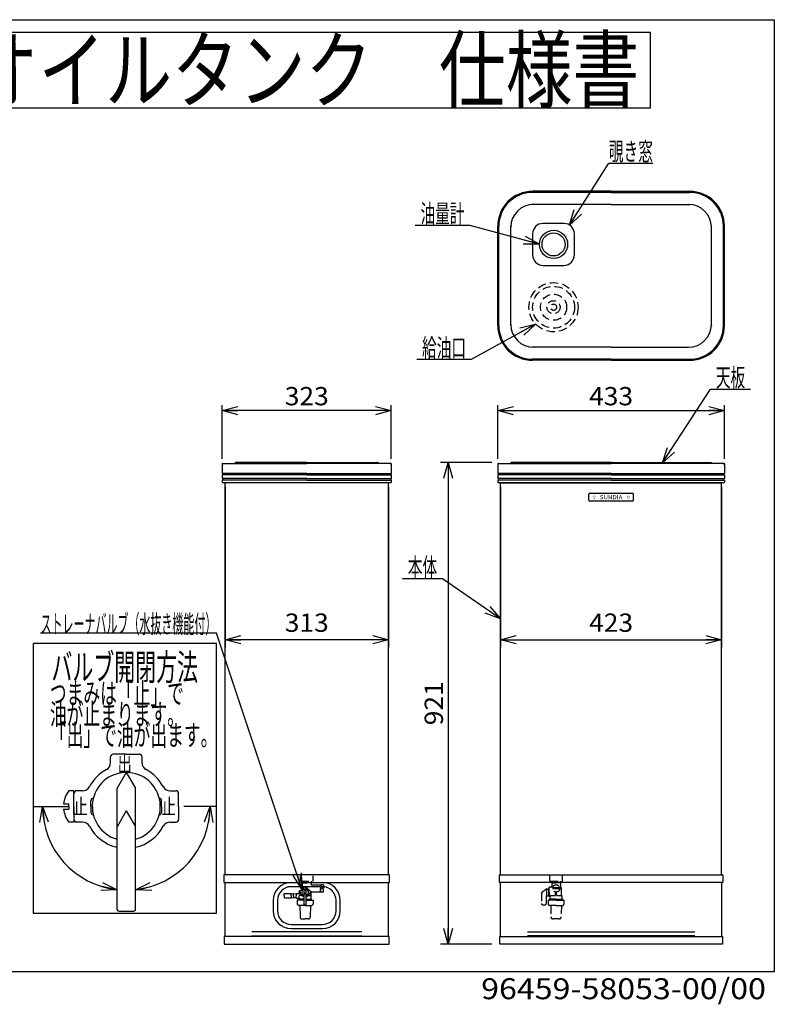
# Model space of a CAD drawing. Extents: x -128 to 128, y -97 to 91.
# Drawn here: x -16 to 128, y -97 to 91 of the extents above; entities that cross this region are included whole.
import ezdxf
from ezdxf.enums import TextEntityAlignment as Align

# ---------------------------------------------------------------- set-up
doc = ezdxf.new("R2010")
doc.units = 0
doc.header["$LTSCALE"] = 0.25
doc.header["$PDSIZE"] = 1
doc.linetypes.add('DASHED2', pattern=[9.525, 6.35, -3.175])
doc.layers.get('0').update_dxf_attribs({"linetype": 'CONTINUOUS'})
for name, color, linetype in [('LAYER0016', 7, 'CONTINUOUS'), ('LAYER0032', 7, 'CONTINUOUS'), ('LAYER0048', 7, 'CONTINUOUS'), ('LAYER0064', 7, 'CONTINUOUS')]:
    doc.layers.add(name, color=color, linetype=linetype)
doc.styles.add('DCSTYLE0', font='ＭＳ Ｐゴシック', dxfattribs={"width": 0.8})
doc.styles.add('DCSTYLE1', font='ＭＳ ゴシック', dxfattribs={"width": 0.8})
doc.styles.add('DCSTYLE2', font='HGRSGU.TTC')
doc.styles.add('DCSTYLE3', font='txt.shx', dxfattribs={"bigfont": 'bigfont'})
doc.dimstyles.new('DC_ROTATED', dxfattribs={"dimtxt": 3.5, "dimasz": 3.000002, "dimexe": 1.5, "dimexo": 1, "dimgap": 1, "dimtad": 3, "dimtxsty": 'DCSTYLE0', "dimblk1": 'OPEN30', "dimblk2": 'OPEN30', "dimsah": 1, "dimcen": 0.09, "dimclrd": 4, "dimclre": 4, "dimclrt": 4, "dimazin": 3, "dimtfac": 1, "dimtdec": 4, "dimtmove": 0, "dimatfit": 3})

# ---------------------------------------------------------------- blocks, each defined once
blk = doc.blocks.new('_OPEN30')
at = {"color": 0, "linetype": 'BYBLOCK'}
for p, q in [((-1, 0.267949), (0, 0)), ((0, 0), (-1, -0.267949)), ((0, 0), (-1, 0))]:
    blk.add_line(p, q, dxfattribs=at)
blk = doc.blocks.new('*D1')
at = {"layer": 'LAYER0032', "color": 4, "linetype": 'CONTINUOUS'}
for p, q in [((74.52, 6.4), (64.7, 6.4)), ((66.2, 6.4), (66.2, -85.7)), ((74.55, -85.7), (64.7, -85.7))]:
    blk.add_line(p, q, dxfattribs=at)
at = {"layer": 'LAYER0032', "color": 4, "xscale": 3.000002807615286, "yscale": 2.999989368223643}
for p, rotation in [((66.2, 6.4), 90), ((66.2, -85.7), 270)]:
    blk.add_blockref('_OPEN30', p, dxfattribs=dict(at, rotation=rotation))
at = {"layer": 'LAYER0032', "color": 4, "style": 'DCSTYLE0', "width": 1.1}
blk.add_text('921', height=3.5, rotation=90, dxfattribs=at).set_placement((65.2, -43.85), (65.2, -35.45), align=Align.FIT)
blk = doc.blocks.new('*D2')
at = {"layer": 'LAYER0032', "color": 4, "linetype": 'CONTINUOUS'}
for p, q in [((76.2, 1.75), (76.2, -28.99)), ((118.44, 1.75), (118.44, -28.99)), ((76.2, -27.49), (118.44, -27.49))]:
    blk.add_line(p, q, dxfattribs=at)
at = {"layer": 'LAYER0032', "color": 4, "xscale": 3.000002807615286, "yscale": 2.999989368223643}
for p, rotation in [((76.2, -27.49), 180), ((118.44, -27.49), 360)]:
    blk.add_blockref('_OPEN30', p, dxfattribs=dict(at, rotation=rotation))
at = {"layer": 'LAYER0032', "color": 4, "style": 'DCSTYLE0', "width": 1.1}
blk.add_text('423', height=3.5, dxfattribs=at).set_placement((93.12, -25.99), (101.52, -25.99), align=Align.FIT)
blk = doc.blocks.new('*D3')
at = {"layer": 'LAYER0032', "color": 4, "linetype": 'CONTINUOUS'}
for p, q in [((23.56, 1.75), (23.56, -28.99)), ((54.8, 1.75), (54.8, -28.99)), ((54.8, -27.49), (23.56, -27.49))]:
    blk.add_line(p, q, dxfattribs=at)
at = {"layer": 'LAYER0032', "color": 4, "xscale": 3.000002807615286, "yscale": 2.999989368223643}
for p, rotation in [((23.56, -27.49), 180), ((54.8, -27.49), 360)]:
    blk.add_blockref('_OPEN30', p, dxfattribs=dict(at, rotation=rotation))
at = {"layer": 'LAYER0032', "color": 4, "style": 'DCSTYLE0', "width": 1.1}
blk.add_text('313', height=3.5, dxfattribs=at).set_placement((34.98, -25.99), (43.38, -25.99), align=Align.FIT)
blk = doc.blocks.new('DC_GROUP_3')
at = {"layer": 'LAYER0032', "color": 3, "linetype": 'CONTINUOUS'}
for p, q in [((75.67, 6.1), (75.67, 4.3)), ((75.77, 6.2), (97.32, 6.2)), ((78.17, 6.35), (78.17, 6.2)), ((97.32, 6.4), (78.22, 6.4)), ((97.32, 6.4), (116.42, 6.4)), ((118.87, 6.2), (97.32, 6.2)), ((116.47, 6.35), (116.47, 6.2)), ((118.97, 6.1), (118.97, 4.3)), ((97.32, 4.3), (75.67, 4.3)), ((97.32, 4), (75.67, 4)), ((75.67, 4), (75.67, 3.3)), ((75.77, 4.3), (75.77, 4)), ((97.32, 4.3), (118.97, 4.3)), ((97.32, 4), (118.97, 4)), ((118.87, 4.3), (118.87, 4)), ((118.97, 4), (118.97, 3.3)), ((97.32, 3.3), (75.67, 3.3)), ((97.32, 3), (75.67, 3)), ((75.67, 3), (75.67, 2.6)), ((75.77, 3.3), (75.77, 3)), ((118.87, 2.5), (75.77, 2.5)), ((97.32, 3.3), (118.97, 3.3)), ((97.32, 3), (118.97, 3)), ((118.87, 3.3), (118.87, 3)), ((118.97, 3), (118.97, 2.6))]:
    blk.add_line(p, q, dxfattribs=at)
for centre, radius, start, end in [((75.77, 6.1), 0.1, 90, 180), ((78.22, 6.35), 0.05, 90, 180), ((116.42, 6.35), 0.05, 0, 90), ((118.87, 6.1), 0.1, 0, 90), ((75.77, 2.6), 0.1, 180, 270), ((118.87, 2.6), 0.1, 270, 0)]:
    blk.add_arc(centre, radius, start, end, dxfattribs=at)
at = {"layer": 'LAYER0032', "color": 7, "linetype": 'CONTINUOUS'}
for p in [(75.77, 6.1), (118.87, 6.1)]:
    blk.add_point(p, dxfattribs=at)
blk = doc.blocks.new('DC_GROUP_4')
at = {"layer": 'LAYER0032', "color": 3, "linetype": 'CONTINUOUS'}
for p, q in [((23.03, 6.1), (23.03, 4.3)), ((23.13, 6.2), (39.18, 6.2)), ((25.53, 6.35), (25.53, 6.2)), ((39.18, 6.4), (25.58, 6.4)), ((39.18, 6.4), (52.78, 6.4)), ((55.23, 6.2), (39.18, 6.2)), ((52.83, 6.35), (52.83, 6.2)), ((55.33, 6.1), (55.33, 4.3)), ((39.18, 4.3), (23.03, 4.3)), ((23.03, 4), (23.03, 3.3)), ((39.18, 4), (23.03, 4)), ((23.13, 4.3), (23.13, 4)), ((39.18, 4.3), (55.33, 4.3)), ((39.18, 4), (55.33, 4)), ((55.23, 4.3), (55.23, 4)), ((55.33, 4), (55.33, 3.3)), ((39.18, 3.3), (23.03, 3.3)), ((23.03, 3), (23.03, 2.6)), ((39.18, 3), (23.03, 3)), ((23.13, 3.3), (23.13, 3)), ((55.23, 2.5), (23.13, 2.5)), ((39.18, 3.3), (55.33, 3.3)), ((39.18, 3), (55.33, 3)), ((55.23, 3.3), (55.23, 3)), ((55.33, 3), (55.33, 2.6))]:
    blk.add_line(p, q, dxfattribs=at)
for centre, radius, start, end in [((23.13, 6.1), 0.1, 90, 180), ((25.58, 6.35), 0.05, 90, 180), ((52.78, 6.35), 0.05, 0, 90), ((55.23, 6.1), 0.1, 0, 90), ((23.13, 2.6), 0.1, 180, 270), ((55.23, 2.6), 0.1, 270, 0)]:
    blk.add_arc(centre, radius, start, end, dxfattribs=at)
at = {"layer": 'LAYER0032', "color": 7, "linetype": 'CONTINUOUS'}
for p in [(23.13, 6.1), (55.23, 6.1)]:
    blk.add_point(p, dxfattribs=at)
blk = doc.blocks.new('DC_GROUP_9')
at = {"layer": 'LAYER0032', "color": 4, "linetype": 'CONTINUOUS'}
for p, q in [((89.36, 51.75), (96.9, 63.58)), ((96.9, 63.58), (105.3, 63.58))]:
    blk.add_line(p, q, dxfattribs=at)
at = {"layer": 'LAYER0032', "color": 4, "xscale": 3.000002807615286, "yscale": 2.999989368223643, "rotation": 237.4856855794385}
blk.add_blockref('_OPEN30', (89.36, 51.75), dxfattribs=at)
at = {"layer": 'LAYER0032', "color": 4, "style": 'DCSTYLE0', "width": 0.580193}
blk.add_text('覗き窓', height=3.5, dxfattribs=at).set_placement((96.9, 64.08), (105.3, 64.08), align=Align.FIT)
blk = doc.blocks.new('*D13')
at = {"layer": 'LAYER0032', "color": 4, "linetype": 'CONTINUOUS'}
for p, q in [((75.67, 7.1), (75.67, 17.3)), ((118.97, 7.1), (118.97, 17.3)), ((75.67, 16.3), (118.97, 16.3))]:
    blk.add_line(p, q, dxfattribs=at)
at = {"layer": 'LAYER0032', "color": 4, "xscale": 3.000002807615286, "yscale": 2.999989368223643}
for p, rotation in [((75.67, 16.3), 180), ((118.97, 16.3), 360)]:
    blk.add_blockref('_OPEN30', p, dxfattribs=dict(at, rotation=rotation))
at = {"layer": 'LAYER0032', "color": 4, "style": 'DCSTYLE0', "width": 1.1}
blk.add_text('433', height=3.5, dxfattribs=at).set_placement((93.12, 17.3), (101.52, 17.3), align=Align.FIT)
blk = doc.blocks.new('*D14')
at = {"layer": 'LAYER0032', "color": 4, "linetype": 'CONTINUOUS'}
for p, q in [((23.03, 7.1), (23.03, 17.3)), ((55.33, 7.1), (55.33, 17.3)), ((55.33, 16.3), (23.03, 16.3))]:
    blk.add_line(p, q, dxfattribs=at)
at = {"layer": 'LAYER0032', "color": 4, "xscale": 3.000002807615286, "yscale": 2.999989368223643}
for p, rotation in [((23.03, 16.3), 180), ((55.33, 16.3), 360)]:
    blk.add_blockref('_OPEN30', p, dxfattribs=dict(at, rotation=rotation))
at = {"layer": 'LAYER0032', "color": 4, "style": 'DCSTYLE0', "width": 1.1}
blk.add_text('323', height=3.5, dxfattribs=at).set_placement((34.98, 17.3), (43.38, 17.3), align=Align.FIT)
blk = doc.blocks.new('DC_GROUP_10')
at = {"layer": 'LAYER0032', "color": 4, "linetype": 'CONTINUOUS'}
for p, q in [((21.91, -26.24), (-11.69, -26.24)), ((38.27, -75.17), (21.91, -26.24))]:
    blk.add_line(p, q, dxfattribs=at)
at = {"layer": 'LAYER0032', "color": 4, "xscale": 3.000002807615286, "yscale": 2.999989368223643, "rotation": 288.4948122552195}
blk.add_blockref('_OPEN30', (38.27, -75.17), dxfattribs=at)
at = {"layer": 'LAYER0032', "color": 4, "style": 'DCSTYLE0', "width": 0.470366}
blk.add_text('ストレーナバルブ（水抜き機能付）', height=3.5, dxfattribs=at).set_placement((-11.69, -26.24), (21.91, -26.24), align=Align.FIT)
blk = doc.blocks.new('DC_GROUP_1')
at = {"color": 4, "linetype": 'CONTINUOUS'}
for p, q in [((107.12, 6.3), (116.33, 20.39)), ((116.33, 20.39), (123.93, 20.39))]:
    blk.add_line(p, q, dxfattribs=at)
at = {"color": 4, "xscale": 3.000002807615286, "yscale": 2.999989368223643, "rotation": 236.8467893810981}
blk.add_blockref('_OPEN30', (107.12, 6.3), dxfattribs=at)
at = {"color": 4, "style": 'DCSTYLE0', "width": 0.55}
blk.add_text('天板', height=3.5, dxfattribs=at).set_placement((117.33, 20.89), (122.93, 20.89), align=Align.FIT)
blk = doc.blocks.new('DC_GROUP_2')
at = {"color": 4, "linetype": 'CONTINUOUS'}
for p, q in [((65.09, -15.85), (57.49, -15.85)), ((76.2, -23.48), (65.09, -15.85))]:
    blk.add_line(p, q, dxfattribs=at)
at = {"color": 4, "xscale": 3.000002807615286, "yscale": 2.999989368223643, "rotation": 325.5158732282143}
blk.add_blockref('_OPEN30', (76.2, -23.48), dxfattribs=at)
at = {"color": 4, "style": 'DCSTYLE0', "width": 0.55}
blk.add_text('本体', height=3.5, dxfattribs=at).set_placement((58.49, -15.35), (64.09, -15.35), align=Align.FIT)
blk = doc.blocks.new('DC_GROUP_5')
at = {"color": 4, "linetype": 'CONTINUOUS'}
for p, q in [((70.31, 51.69), (59.91, 51.69)), ((83.62, 48.1), (70.31, 51.69))]:
    blk.add_line(p, q, dxfattribs=at)
at = {"color": 4, "xscale": 3.000002807615286, "yscale": 2.999989368223643, "rotation": 344.9302443551225}
blk.add_blockref('_OPEN30', (83.62, 48.1), dxfattribs=at)
at = {"color": 4, "style": 'DCSTYLE0', "width": 0.55}
blk.add_text('油量計', height=3.5, dxfattribs=at).set_placement((60.91, 52.19), (69.31, 52.19), align=Align.FIT)
blk = doc.blocks.new('DC_GROUP_6')
at = {"color": 4, "linetype": 'CONTINUOUS'}
for p, q in [((82.89, 32.84), (70.6, 26.05)), ((70.6, 26.05), (60.2, 26.05))]:
    blk.add_line(p, q, dxfattribs=at)
at = {"color": 4, "xscale": 3.000002807615286, "yscale": 2.999989368223643, "rotation": 28.94282879152321}
blk.add_blockref('_OPEN30', (82.89, 32.84), dxfattribs=at)
at = {"color": 4, "style": 'DCSTYLE0', "width": 0.55}
blk.add_text('給油口', height=3.5, dxfattribs=at).set_placement((61.2, 26.55), (69.6, 26.55), align=Align.FIT)
blk = doc.blocks.new('DC_GROUP_8')
at = {"layer": 'LAYER0032', "color": 3, "linetype": 'CONTINUOUS'}
for p, q in [((88.32, 52.05), (84.32, 52.05)), ((82.32, 50.05), (82.32, 46.05)), ((90.32, 46.05), (90.32, 50.05)), ((84.32, 44.05), (88.32, 44.05))]:
    blk.add_line(p, q, dxfattribs=at)
for centre, start, end in [((84.32, 50.05), 90, 180), ((88.32, 50.05), 0, 90), ((84.32, 46.05), 180, 270), ((88.32, 46.05), 270, 0)]:
    blk.add_arc(centre, 2, start, end, dxfattribs=at)
blk = doc.blocks.new('DC_GROUP_7')
at = {"layer": 'LAYER0032', "linetype": 'CONTINUOUS'}
blk.add_blockref('DC_GROUP_8', (0, 0), dxfattribs=at)

msp = doc.modelspace()

# ---------------------------------------------------------------- linework, layer by layer
at = {"layer": 'LAYER0016', "color": 7, "linetype": 'CONTINUOUS'}
for p, q in [((-128.5, 91), (128.5, 91)), ((128.5, 91), (128.5, -91)), ((104.828, 88.54), (-104.828, 88.54)), ((104.828, 74.14), (104.828, 88.54)), ((-104.828, 74.14), (104.828, 74.14)), ((128.5, -91), (-128.5, -91))]:
    msp.add_line(p, q, dxfattribs=at)
at = {"layer": 'LAYER0032', "color": 3, "linetype": 'CONTINUOUS'}
for p, q in [((97.321, 58.198), (82.321, 58.198)), ((97.321, 57.998), (82.321, 57.998)), ((97.321, 58.198), (112.321, 58.198)), ((97.321, 57.998), (112.321, 57.998)), ((97.321, 55.698), (82.191, 55.698)), ((97.321, 55.698), (112.451, 55.698)), ((75.671, 32.548), (75.671, 51.548)), ((75.871, 32.548), (75.871, 51.548)), ((78.171, 32.548), (78.171, 51.678)), ((116.471, 32.748), (116.471, 51.678)), ((118.771, 32.548), (118.771, 51.548)), ((118.971, 32.548), (118.971, 51.548)), ((78.171, 32.548), (78.171, 32.418)), ((116.471, 32.548), (116.471, 32.418)), ((97.321, 28.398), (82.191, 28.398)), ((97.321, 28.398), (112.121, 28.398)), ((97.321, 26.098), (82.321, 26.098)), ((97.321, 25.898), (82.321, 25.898)), ((97.321, 26.098), (112.321, 26.098)), ((97.321, 25.898), (112.321, 25.898)), ((23.555, 2.498), (23.555, -72.402)), ((54.795, -72.402), (54.795, 2.498)), ((76.201, -72.402), (76.201, 2.498)), ((76.201, 2.498), (118.441, 2.498)), ((118.441, -72.402), (118.441, 2.498)), ((93.071, -0.802), (93.071, 0.298)), ((93.271, 0.498), (101.371, 0.498)), ((101.571, -0.802), (101.571, 0.298)), ((101.371, -1.002), (93.271, -1.002)), ((23.335, -72.502), (23.335, -73.802)), ((54.915, -72.402), (23.435, -72.402)), ((55.015, -73.802), (55.015, -72.502)), ((75.981, -73.802), (75.981, -72.502)), ((76.081, -72.402), (118.561, -72.402)), ((118.661, -72.502), (118.661, -73.802)), ((23.435, -73.902), (54.915, -73.902)), ((23.555, -73.902), (23.555, -84.202)), ((42.175, -74.702), (36.175, -74.702)), ((54.795, -84.202), (54.795, -73.902)), ((118.561, -73.902), (76.081, -73.902)), ((76.201, -84.202), (76.201, -73.902)), ((118.441, -73.902), (118.441, -84.202)), ((32.775, -77.302), (32.775, -79.302)), ((33.575, -77.302), (33.575, -79.302)), ((44.775, -79.302), (44.775, -77.302)), ((45.575, -79.302), (45.575, -77.302)), ((36.175, -81.902), (42.175, -81.902)), ((36.175, -82.702), (42.175, -82.702)), ((54.945, -84.202), (23.405, -84.202)), ((23.405, -84.202), (23.405, -85.702)), ((49.675, -83.302), (28.675, -83.302)), ((28.675, -84.102), (49.675, -84.102)), ((54.945, -85.702), (54.945, -84.202)), ((76.051, -84.202), (118.591, -84.202)), ((76.051, -85.702), (76.051, -84.202)), ((81.321, -83.302), (113.321, -83.302)), ((96.321, -84.102), (81.321, -84.102)), ((98.321, -84.102), (96.321, -84.102)), ((113.321, -84.102), (98.321, -84.102)), ((118.591, -84.202), (118.591, -85.702)), ((23.405, -85.702), (54.945, -85.702)), ((118.591, -85.702), (76.051, -85.702))]:
    msp.add_line(p, q, dxfattribs=at)
at = {"layer": 'LAYER0032', "color": 1, "linetype": 'DASHED2'}
for p, q in [((37.975, -73.622), (37.975, -72.622)), ((40.375, -73.622), (40.375, -72.622)), ((85.621, -73.622), (85.621, -72.622)), ((88.021, -73.622), (88.021, -72.622)), ((37.975, -73.622), (40.375, -73.622)), ((38.336, -73.622), (38.325, -73.944)), ((38.325, -74.072), (38.325, -73.944)), ((38.325, -73.972), (39.175, -73.972)), ((38.325, -74.072), (38.325, -74.702)), ((40.025, -73.972), (39.125, -73.972)), ((40.015, -73.622), (40.025, -73.944)), ((40.025, -73.944), (40.025, -74.272)), ((40.125, -74.372), (41.746, -74.372)), ((41.791, -74.372), (41.841, -74.322)), ((41.791, -74.372), (41.791, -74.702)), ((42.341, -74.322), (41.841, -74.322)), ((41.841, -74.322), (41.841, -74.702)), ((42.391, -74.372), (42.341, -74.322)), ((42.391, -74.372), (42.391, -74.711)), ((85.064, -75.122), (84.014, -75.857)), ((85.064, -76.422), (85.064, -75.122)), ((85.064, -75.122), (85.414, -75.122)), ((85.414, -76.422), (85.414, -75.122)), ((85.414, -75.222), (85.464, -75.222)), ((85.871, -74.772), (85.471, -74.772)), ((85.471, -75.772), (85.471, -74.772)), ((85.621, -73.622), (88.021, -73.622)), ((85.981, -73.622), (85.971, -73.944)), ((85.971, -73.944), (85.971, -74.672)), ((85.971, -73.972), (86.821, -73.972)), ((87.507, -74.922), (86.121, -74.922)), ((87.507, -75.122), (86.121, -75.122)), ((87.671, -73.972), (86.821, -73.972)), ((87.661, -73.622), (87.671, -73.944)), ((87.671, -73.944), (87.671, -74.922)), ((87.671, -74.922), (87.771, -74.922)), ((87.871, -76.375), (87.871, -75.022)), ((84.014, -75.857), (84.014, -77.922)), ((84.914, -76.522), (84.914, -77.922)), ((85.014, -76.422), (85.414, -76.422)), ((85.464, -76.322), (85.414, -76.322)), ((85.471, -75.772), (85.471, -76.572)), ((85.696, -76.572), (85.471, -76.572)), ((85.646, -77.101), (85.521, -77.173)), ((85.696, -77.014), (85.696, -76.572)), ((86.821, -77.072), (85.764, -77.072)), ((85.773, -76.372), (86.614, -76.372)), ((86.714, -76.272), (86.714, -75.714)), ((86.821, -77.072), (87.878, -77.072)), ((86.914, -76.272), (86.914, -75.714)), ((87.014, -76.372), (87.871, -76.372)), ((87.946, -77.014), (87.946, -76.472)), ((87.996, -77.101), (88.121, -77.173)), ((84.264, -78.172), (84.664, -78.172)), ((86.814, -77.272), (85.314, -77.272)), ((85.314, -77.272), (85.314, -78.022)), ((85.521, -77.272), (85.521, -77.173)), ((86.814, -78.272), (85.539, -78.272)), ((85.792, -78.272), (85.831, -80.479)), ((86.814, -77.272), (88.314, -77.272)), ((86.814, -78.272), (88.089, -78.272)), ((87.835, -78.272), (87.797, -80.479)), ((88.121, -77.272), (88.121, -77.173)), ((88.314, -77.272), (88.314, -78.022)), ((87.397, -80.872), (86.231, -80.872))]:
    msp.add_line(p, q, dxfattribs=at)
at = {"layer": 'LAYER0032', "color": 4, "linetype": 'CONTINUOUS'}
for p, q in [((38.325, -75.124), (38.325, -74.702)), ((38.575, -74.879), (38.575, -74.822)), ((38.875, -74.772), (38.625, -74.772)), ((38.875, -75.122), (38.7, -75.425)), ((38.875, -74.772), (39.125, -74.772)), ((38.875, -75.122), (39.05, -75.425)), ((39.175, -74.879), (39.175, -74.822)), ((41.791, -74.702), (41.791, -75.022)), ((41.791, -75.672), (41.791, -75.022)), ((41.841, -74.702), (41.841, -75.022)), ((41.841, -75.722), (41.841, -75.022)), ((42.391, -74.922), (42.191, -74.922)), ((42.191, -74.922), (42.191, -75.022)), ((42.191, -75.122), (42.191, -75.022)), ((42.391, -75.122), (42.191, -75.122)), ((42.391, -74.711), (42.391, -74.922)), ((42.391, -75.672), (42.391, -75.122)), ((34.925, -76.022), (34.875, -76.072)), ((34.875, -76.422), (34.875, -76.072)), ((34.875, -76.422), (34.875, -76.772)), ((34.925, -76.822), (34.875, -76.772)), ((34.925, -76.022), (36.175, -76.022)), ((34.925, -76.822), (36.175, -76.822)), ((36.175, -76.072), (36.675, -76.022)), ((36.175, -76.422), (36.175, -76.022)), ((36.175, -76.422), (36.175, -76.822)), ((36.175, -76.772), (36.675, -76.822)), ((36.675, -76.422), (36.675, -76.022)), ((36.675, -76.072), (37.175, -76.022)), ((36.675, -76.422), (36.675, -76.822)), ((36.675, -76.772), (37.175, -76.822)), ((37.175, -75.972), (37.175, -76.422)), ((37.175, -75.972), (37.725, -75.972)), ((37.175, -76.872), (37.175, -76.422)), ((37.175, -76.872), (37.65, -76.872)), ((37.7, -77.101), (37.675, -77.115)), ((37.675, -77.272), (37.675, -77.115)), ((37.75, -77.014), (37.75, -76.472)), ((37.875, -75.497), (37.775, -75.497)), ((37.875, -76.047), (37.775, -76.047)), ((38.7, -77.072), (37.818, -77.072)), ((38.175, -76.372), (37.85, -76.372)), ((37.875, -75.772), (37.875, -75.497)), ((37.875, -76.022), (37.875, -75.522)), ((37.875, -75.772), (37.875, -76.047)), ((37.982, -75.472), (37.925, -75.472)), ((37.982, -76.072), (37.925, -76.072)), ((38.7, -78.142), (38.7, -75.425)), ((38.875, -75.857), (38.7, -76.16)), ((38.875, -75.857), (39.05, -76.16)), ((39.05, -78.142), (39.05, -75.425)), ((39.05, -77.072), (39.932, -77.072)), ((39.575, -76.372), (39.9, -76.372)), ((39.768, -75.472), (39.825, -75.472)), ((39.768, -76.072), (39.825, -76.072)), ((39.875, -75.772), (39.875, -75.522)), ((39.875, -75.772), (39.875, -76.022)), ((40, -77.014), (40, -75.772)), ((40.05, -77.101), (40.075, -77.115)), ((40.075, -77.272), (40.075, -77.115)), ((40.1, -75.672), (41.746, -75.672)), ((41.791, -75.672), (41.841, -75.722)), ((42.341, -75.722), (41.841, -75.722)), ((42.391, -75.672), (42.341, -75.722)), ((38.7, -77.272), (37.375, -77.272)), ((37.375, -77.272), (37.375, -78.022)), ((38.875, -78.272), (37.6, -78.272)), ((37.854, -78.272), (37.892, -80.479)), ((38.73, -78.172), (39.02, -78.172)), ((38.875, -78.272), (40.15, -78.272)), ((39.05, -77.272), (40.375, -77.272)), ((39.897, -78.272), (39.858, -80.479)), ((40.375, -77.272), (40.375, -78.022)), ((38.292, -80.872), (38.875, -80.872)), ((39.458, -80.872), (38.875, -80.872))]:
    msp.add_line(p, q, dxfattribs=at)
at = {"layer": 'LAYER0032', "color": 3, "linetype": 'CONTINUOUS'}
for radius in [2.7, 2.2]:
    msp.add_circle((86.321, 48.048), radius, dxfattribs=at)
at = {"layer": 'LAYER0032', "color": 1, "linetype": 'DASHED2'}
for centre, radius in [((86.321, 36.048), 4.7), ((86.321, 36.048), 4), ((86.321, 36.048), 2.5), ((86.321, 36.048), 1.25), ((86.321, 36.048), 0.6), ((86.814, -75.022), 0.7)]:
    msp.add_circle(centre, radius, dxfattribs=at)
at = {"layer": 'LAYER0032', "color": 3, "linetype": 'CONTINUOUS'}
for centre, radius, start, end in [((82.321, 51.548), 6.65, 90, 180), ((82.321, 51.548), 6.45, 90, 180), ((112.321, 51.548), 6.65, 0, 90), ((112.321, 51.548), 6.45, 0, 90), ((82.521, 51.348), 4.35, 90, 180), ((112.121, 51.348), 4.35, 0, 90), ((82.321, 32.548), 6.65, 180, 270), ((82.321, 32.548), 6.45, 180, 270), ((82.521, 32.748), 4.35, 180, 270), ((112.121, 32.748), 4.35, 270, 0), ((112.321, 32.548), 6.65, 270, 0), ((112.321, 32.548), 6.45, 270, 0), ((93.271, 0.298), 0.2, 90, 180), ((101.371, 0.298), 0.2, 0, 90), ((93.271, -0.802), 0.2, 180, 270), ((101.371, -0.802), 0.2, 270, 0), ((23.435, -72.502), 0.1, 90, 180), ((54.915, -72.502), 0.1, 360, 90), ((76.081, -72.502), 0.1, 90, 180), ((118.561, -72.502), 0.1, 0, 90), ((23.435, -73.802), 0.1, 180, 270), ((36.175, -77.302), 3.4, 90, 180), ((36.175, -77.302), 2.6, 90, 180), ((42.175, -77.302), 3.4, 360, 90), ((42.175, -77.302), 2.6, 360, 90), ((54.915, -73.802), 0.1, 270, 360), ((76.081, -73.802), 0.1, 180, 270), ((118.561, -73.802), 0.1, 270, 0), ((36.175, -79.302), 3.4, 180, 270), ((36.175, -79.302), 2.6, 180, 270), ((42.175, -79.302), 2.6, 270, 360), ((42.175, -79.302), 3.4, 270, 360)]:
    msp.add_arc(centre, radius, start, end, dxfattribs=at)
at = {"layer": 'LAYER0032', "color": 4, "linetype": 'CONTINUOUS'}
for centre, radius, start, end in [((38.875, -75.772), 0.85, 116.74368, 153.25632), ((38.875, -75.772), 0.65, 0, 254.3815), ((38.425, -74.879), 0.15, 296.74368, 0), ((38.625, -74.822), 0.05, 90, 180), ((39.125, -74.822), 0.05, 0, 90), ((39.325, -74.879), 0.15, 180, 243.25632), ((38.875, -75.772), 0.85, 26.74368, 63.25632), ((37.65, -76.972), 0.1, 0, 90), ((38.105, -75.773), 0.43, 140.12317, 179.9107), ((38.105, -75.771), 0.43, 180.0893, 219.87683), ((37.65, -77.014), 0.1, 300, 0), ((37.85, -76.472), 0.1, 90, 180), ((37.925, -75.522), 0.05, 90, 180), ((37.925, -76.022), 0.05, 180, 270), ((37.982, -75.322), 0.15, 270, 333.25632), ((37.982, -76.222), 0.15, 26.74368, 90), ((38.875, -75.772), 0.85, 206.74368, 258.11884), ((38.175, -76.297), 0.075, 270, 328.67365), ((38.875, -75.772), 0.65, 285.6185, 0), ((38.875, -75.772), 0.85, 281.88116, 333.25632), ((39.575, -76.297), 0.075, 211.32635, 270), ((39.768, -75.322), 0.15, 206.74368, 270), ((39.768, -76.222), 0.15, 90, 153.25632), ((39.825, -75.522), 0.05, 0, 90), ((39.825, -76.022), 0.05, 270, 0), ((39.9, -76.472), 0.1, 0, 90), ((40.1, -75.772), 0.1, 90, 180), ((40.1, -77.014), 0.1, 180, 240), ((41.746, -75.642), 0.03, 270, 0), ((37.475, -78.022), 0.1, 180, 245.41985), ((37.421, -78.14), 0.03, 5.80938, 65.41985), ((37.6, -78.122), 0.15, 185.80938, 270), ((38.73, -78.142), 0.03, 180, 270), ((39.02, -78.142), 0.03, 270, 0), ((40.15, -78.122), 0.15, 270, 354.19062), ((40.329, -78.14), 0.03, 114.58015, 174.19062), ((40.275, -78.022), 0.1, 294.58015, 0), ((38.292, -80.472), 0.4, 181, 270), ((39.458, -80.472), 0.4, 270, 359)]:
    msp.add_arc(centre, radius, start, end, dxfattribs=at)
at = {"layer": 'LAYER0032', "color": 1, "linetype": 'DASHED2'}
for centre, radius, start, end in [((40.125, -74.272), 0.1, 180, 270), ((41.746, -74.402), 0.03, 0, 90), ((85.871, -74.672), 0.1, 270, 0), ((87.771, -75.022), 0.1, 0, 90), ((85.014, -76.522), 0.1, 90, 180), ((85.596, -77.014), 0.1, 300, 0), ((86.03, -76.586), 0.334, 140.13736, 177.5421), ((86.614, -76.272), 0.1, 270, 0), ((87.014, -76.272), 0.1, 180, 270), ((87.846, -76.472), 0.1, 0, 75.52249), ((88.046, -77.014), 0.1, 180, 240), ((84.264, -77.922), 0.25, 180, 270), ((84.664, -77.922), 0.25, 270, 0), ((85.414, -78.022), 0.1, 180, 245.41985), ((85.36, -78.14), 0.03, 5.80938, 65.41985), ((85.539, -78.122), 0.15, 185.80938, 270), ((88.089, -78.122), 0.15, 270, 354.19062), ((88.268, -78.14), 0.03, 114.58015, 174.19062), ((88.214, -78.022), 0.1, 294.58015, 0), ((86.231, -80.472), 0.4, 181, 270), ((87.397, -80.472), 0.4, 270, 359)]:
    msp.add_arc(centre, radius, start, end, dxfattribs=at)
at = {"layer": 'LAYER0048', "color": 2, "linetype": 'CONTINUOUS'}
for p, q in [((21.908, -28.244), (-13.092, -28.244)), ((-13.092, -28.244), (-13.092, -79.744)), ((21.908, -79.744), (21.908, -28.244)), ((-13.092, -79.744), (21.908, -79.744))]:
    msp.add_line(p, q, dxfattribs=at)
at = {"layer": 'LAYER0048', "color": 3, "linetype": 'CONTINUOUS'}
for p, q in [((1.708, -51.002), (1.708, -49.868)), ((4.708, -49.368), (2.208, -49.368)), ((4.708, -49.368), (7.208, -49.368)), ((7.708, -51.002), (7.708, -49.868)), ((4.708, -52.868), (2.958, -55.9)), ((4.708, -52.868), (6.458, -55.9)), ((-5.292, -56.368), (-6.292, -56.368)), ((-5.292, -60.868), (-5.292, -56.368)), ((-3.659, -56.368), (-4.792, -56.368)), ((2.958, -79.068), (2.958, -55.9)), ((6.458, -79.068), (6.458, -55.9)), ((13.074, -56.368), (14.208, -56.368)), ((-2.042, -59.368), (-2.042, -58.268)), ((11.458, -59.368), (11.458, -58.268)), ((14.708, -59.368), (14.708, -56.868)), ((-7.267, -58.868), (-6.292, -58.868)), ((-7.267, -59.868), (-6.292, -59.868)), ((-6.292, -59.368), (-6.292, -58.868)), ((-6.292, -59.368), (-6.292, -59.868)), ((-5.292, -59.368), (-5.292, -62.368)), ((-2.042, -59.368), (-2.042, -60.468)), ((11.458, -59.368), (11.458, -60.468)), ((14.708, -59.368), (14.708, -61.868)), ((4.708, -60.221), (2.958, -63.252)), ((4.708, -60.221), (6.458, -63.252)), ((-5.292, -62.368), (-6.292, -62.368)), ((-3.659, -62.368), (-4.792, -62.368)), ((13.074, -62.368), (14.208, -62.368)), ((3.258, -79.368), (6.158, -79.368))]:
    msp.add_line(p, q, dxfattribs=at)
at = {"layer": 'LAYER0048', "color": 4, "linetype": 'CONTINUOUS'}
for p, q in [((-13.092, -59.368), (-6.292, -59.368)), ((21.908, -59.368), (15.708, -59.368))]:
    msp.add_line(p, q, dxfattribs=at)
at = {"layer": 'LAYER0048', "color": 3, "linetype": 'CONTINUOUS'}
for centre, radius, start, end in [((2.208, -49.868), 0.5, 90, 180), ((7.208, -49.868), 0.5, 0, 90), ((4.708, -59.368), 8, 118.27371, 151.72629), ((0.208, -51.002), 1.5, 298.27371, 0), ((9.208, -51.002), 1.5, 180, 241.72629), ((4.708, -59.368), 8, 28.27371, 61.72629), ((4.708, -59.368), 6.5, 285.6185, 254.3815), ((-2.292, -59.368), 5, 143.13015, 174.26086), ((-4.792, -56.868), 0.5, 90, 180), ((-3.659, -54.868), 1.5, 270, 331.72629), ((13.074, -54.868), 1.5, 208.27371, 270), ((14.208, -56.868), 0.5, 0, 90), ((-1.542, -58.268), 0.5, 95.81435, 180), ((10.958, -58.268), 0.5, 0, 84.18565), ((-2.292, -59.368), 5, 185.73914, 216.86985), ((-4.792, -61.868), 0.5, 180, 270), ((-1.542, -60.468), 0.5, 180, 264.18565), ((10.958, -60.468), 0.5, 275.81435, 0), ((14.208, -61.868), 0.5, 270, 0), ((-3.659, -63.868), 1.5, 28.27371, 90), ((4.708, -59.368), 8, 208.27371, 257.36437), ((4.708, -59.368), 8, 282.63563, 331.72629), ((13.074, -63.868), 1.5, 90, 151.72629), ((3.258, -79.068), 0.3, 180, 270), ((6.158, -79.068), 0.3, 270, 0)]:
    msp.add_arc(centre, radius, start, end, dxfattribs=at)
at = {"layer": 'LAYER0048', "color": 4, "linetype": 'CONTINUOUS'}
for start, end in [(180, 263.72071), (276.27929, 0)]:
    msp.add_arc((4.708, -59.368), 16, start, end, dxfattribs=at)

# ---------------------------------------------------------------- block references
at = {"linetype": 'CONTINUOUS'}
for name in ['DC_GROUP_5', 'DC_GROUP_7', 'DC_GROUP_6', 'DC_GROUP_1', 'DC_GROUP_2']:
    msp.add_blockref(name, (0, 0), dxfattribs=at)
at = {"layer": 'LAYER0032', "linetype": 'CONTINUOUS'}
for name in ['DC_GROUP_9', 'DC_GROUP_4', 'DC_GROUP_3', 'DC_GROUP_10']:
    msp.add_blockref(name, (0, 0), dxfattribs=at)
at = {"layer": 'LAYER0048', "color": 4, "xscale": 3.000002807615286, "yscale": 2.999989368223643}
for p, rotation in [((-11.292, -59.368), 95.37148274444606), ((20.708, -59.368), 84.6285172555539), ((2.958, -75.272), 348.3492289330036), ((6.458, -75.272), 191.6507710669963)]:
    msp.add_blockref('_OPEN30', p, dxfattribs=dict(at, rotation=rotation))

# ---------------------------------------------------------------- texts
at = {"layer": 'LAYER0016', "color": 2, "style": 'DCSTYLE2', "width": 0.961232}
msp.add_text('サンダイヤ\u3000オイルタンク\u3000仕様書', height=12, dxfattribs=at).set_placement((-101.305, 75.371), (102.695, 75.371), align=Align.FIT)
at = {"layer": 'LAYER0032', "color": 3, "style": 'DCSTYLE0'}
for s, height, width, p, p2 in [('☆', 0.75, 0.61875, (93.731, -0.589), (94.406, -0.589)), ('SUNDIA', 0.8, 1.08874, (95.161, -0.652), (99.481, -0.652)), ('☆', 0.75, 0.61875, (100.311, -0.53), (100.986, -0.53))]:
    msp.add_text(s, height=height, dxfattribs=dict(at, width=width)).set_placement(p, p2, align=Align.FIT)
at = {"layer": 'LAYER0032', "color": 4, "style": 'DCSTYLE3', "width": 1.4}
for s, p, p2 in [('出', (38.758, -75.06), (39.008, -75.06)), ('止', (37.915, -75.874), (38.165, -75.874)), ('止', (39.602, -75.874), (39.852, -75.874))]:
    msp.add_text(s, height=0.25, dxfattribs=at).set_placement(p, p2, align=Align.FIT)
at = {"layer": 'LAYER0048', "color": 4, "style": 'DCSTYLE1', "width": 0.615154}
for s, height, p, p2 in [('バルブ開閉方法', 5, (-9.592, -35.244), (18.408, -35.244)), ('つまみは「止」で', 4, (-9.892, -39.744), (15.708, -39.744)), ('油が止まります。', 4, (-9.892, -43.744), (15.708, -43.744)), ('「出」で油が出ます。', 4, (-9.892, -47.744), (22.108, -47.744))]:
    msp.add_text(s, height=height, dxfattribs=at).set_placement(p, p2, align=Align.FIT)
at = {"layer": 'LAYER0048', "color": 3, "style": 'DCSTYLE0', "width": 0.61875}
for s, p, p2 in [('出', (3.038, -52.745), (5.738, -52.745)), ('止', (-5.394, -60.891), (-2.694, -60.891)), ('止', (11.476, -60.891), (14.176, -60.891))]:
    msp.add_text(s, height=3, dxfattribs=at).set_placement(p, p2, align=Align.FIT)
at = {"layer": 'LAYER0064', "color": 2, "style": 'DCSTYLE1', "width": 1.230308}
msp.add_text('96459-58053-00/00', height=4, dxfattribs=at).set_placement((72.5, -96.2), (126.9, -96.2), align=Align.FIT)

# ---------------------------------------------------------------- dimensions: what is measured, and where the dimension line sits
at = {"layer": 'LAYER0032', "linetype": 'CONTINUOUS'}
for base, p1, p2, picture, middle in [((23.025, 16.298), (55.325, 6.098), (23.025, 6.098), '*D14', (39.175, 16.298)), ((118.971, 16.298), (75.671, 6.098), (118.971, 6.098), '*D13', (97.321, 16.298))]:
    dim = msp.add_linear_dim(base=base, p1=p1, p2=p2, dimstyle='DC_ROTATED', override={"dimtxt": 3.5, "dimasz": 3.000002, "dimexe": 1, "dimexo": 1, "dimgap": 1, "dimtad": 3, "dimtih": 0, "dimtoh": 0, "dimdec": 2, "dimlfac": 1, "dimzin": 8, "dimtxsty": 'DCSTYLE0', "dimblk1": 'OPEN30', "dimblk2": 'OPEN30', "dimsah": 1, "dimclrd": 4, "dimclre": 4, "dimclrt": 4, "dimazin": 2, "dimtofl": 1, "dimtolj": 0, "dimtzin": 8, "dimarcsym": 1}, dxfattribs=at)
    dim.commit()
    dim.dimension.update_dxf_attribs({"geometry": picture, "text_midpoint": middle, "dimtype": 160})
dim = msp.add_linear_dim(base=(66.201, -85.702), p1=(75.521, 6.398), p2=(75.551, -85.702), angle=90, dimstyle='DC_ROTATED', override={"dimtxt": 3.5, "dimasz": 3.000002, "dimexe": 1.5, "dimexo": 1, "dimgap": 1, "dimtad": 3, "dimtih": 0, "dimtoh": 0, "dimdec": 2, "dimlfac": 1, "dimzin": 8, "dimtxsty": 'DCSTYLE0', "dimblk1": 'OPEN30', "dimblk2": 'OPEN30', "dimsah": 1, "dimclrd": 4, "dimclre": 4, "dimclrt": 4, "dimazin": 2, "dimtofl": 1, "dimtolj": 0, "dimtzin": 8, "dimarcsym": 1}, dxfattribs=at)
dim.commit()
dim.dimension.update_dxf_attribs({"geometry": '*D1', "text_midpoint": (66.201, -39.652), "dimtype": 160})
for base, p1, p2, text, picture, middle in [((23.555, -27.495), (54.795, 2.748), (23.555, 2.748), '313', '*D3', (39.175, -27.495)), ((118.441, -27.495), (76.201, 2.748), (118.441, 2.748), '423', '*D2', (97.321, -27.495))]:
    dim = msp.add_linear_dim(base=base, p1=p1, p2=p2, text=text, dimstyle='DC_ROTATED', override={"dimtxt": 3.5, "dimasz": 3.000002, "dimexe": 1.5, "dimexo": 1, "dimgap": 1.5, "dimtad": 3, "dimtih": 0, "dimtoh": 0, "dimdec": 2, "dimlfac": 1, "dimzin": 8, "dimtxsty": 'DCSTYLE0', "dimblk1": 'OPEN30', "dimblk2": 'OPEN30', "dimsah": 1, "dimclrd": 4, "dimclre": 4, "dimclrt": 4, "dimazin": 2, "dimtofl": 1, "dimtolj": 0, "dimtzin": 8, "dimarcsym": 1}, dxfattribs=at)
    dim.commit()
    dim.dimension.update_dxf_attribs({"geometry": picture, "text_midpoint": middle, "dimtype": 160})

doc.saveas('drawing.dxf')
